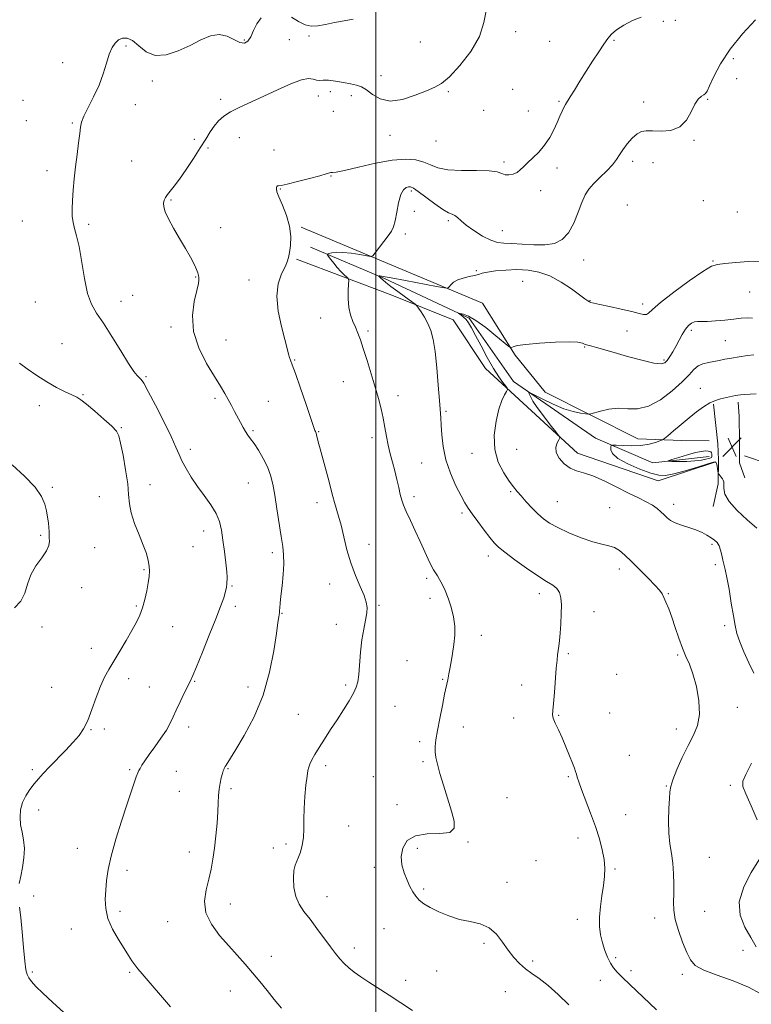
# Model space of a CAD drawing. Extents: x 2109800 to 2112700, y 359800 to 362700.
# Drawn here: x 2111852 to 2112156, y 361087 to 361496 of the extents above; entities that cross this region are included whole.
import ezdxf

# ---------------------------------------------------------------- set-up
doc = ezdxf.new("R2010")
doc.units = 0
doc.header["$MEASUREMENT"] = 0
for name, color, linetype, lineweight in [('32000', 7, 'Continuous', 0), ('DTM HARD BREAKLINE', 7, 'Continuous', 0), ('DTM SPOT ELEVATION', 2, 'Continuous', 13), ('INDEX CONTOUR', 41, 'Continuous', 13), ('INTERMEDIATE CONTOUR', 44, 'Continuous', 0), ('INTERMEDIATE CONTOUR DEPRESSION', 44, 'Continuous', 0), ('SPOT ELEVATION', 7, 'Continuous', 0)]:
    doc.layers.add(name, color=color, linetype=linetype, lineweight=lineweight)

# ---------------------------------------------------------------- blocks, each defined once
blk = doc.blocks.new('SPOT')
at = {"layer": 'SPOT ELEVATION'}
for p, q in [((-3.91, -3.91), (3.82, 3.81)), ((-1.65, 3.77), (1.72, -3.93))]:
    blk.add_line(p, q, dxfattribs=at)

msp = doc.modelspace()

# ---------------------------------------------------------------- linework, layer by layer
at = {"layer": '32000', "flags": 128}
msp.add_lwpolyline([(2112000, 362500), (2112000, 360000)], dxfattribs=at)
at = {"layer": 'DTM HARD BREAKLINE'}
for points in [[(2111968.93, 361409.99, 1019.88), (2112044.54, 361378.42, 1015.08), (2112058.07, 361356.73, 1013.83), (2112070.63, 361341.41, 1012.98), (2112109.14, 361322, 1010.93), (2112127.45, 361321.24, 1009.33), (2112138.82, 361321.13, 1009.33)], [(2111972.84, 361401.69, 1018.63), (2112003.73, 361388.7, 1015.78), (2112038.87, 361372.12, 1013.73), (2112057.38, 361345.81, 1012.3), (2112091.57, 361322.16, 1010.65), (2112115.4, 361311.9, 1008.23), (2112138.9, 361314.63, 1007.28)], [(2112141.69, 361312.39, 1010.1), (2112117.69, 361304.49, 1010.6), (2112083.98, 361316.03, 1011.35), (2112045.77, 361351.24, 1014.85), (2112032.22, 361371.45, 1015.33), (2112006.77, 361381.73, 1016.45), (2111967.04, 361396.72, 1019.88)], [(2112140.685, 361336.322, 1009.771), (2112142.466, 361319.917, 1009.433), (2112142.717, 361313.132, 1009.658), (2112142.667, 361303.2, 1010.259), (2112140.606, 361293.698, 1010.334)], [(2112153.776, 361305.651, 1009.133), (2112151.553, 361311.991, 1009.096), (2112151.457, 361320.973, 1009.133), (2112151.385, 361331.224, 1009.171), (2112150.925, 361337.178, 1009.621)], [(2112311.701, 361260.501, 993.713), (2112298.3, 361272.97, 994.6), (2112257.9, 361295.5, 999), (2112233.75, 361302.82, 1000.25), (2112204.51, 361302.94, 1003.68), (2112173.25, 361308.26, 1007.65), (2112153.67, 361314.79, 1009.13)]]:
    msp.add_polyline3d(points, dxfattribs=at)
at = {"layer": 'DTM SPOT ELEVATION'}
for p in [(2112119.84, 361495.78, 1019.6), (2112124.78, 361496.15, 1019.4), (2112058.34, 361491.41, 1021.51), (2111945.29, 361488, 1024.21), (2111964, 361488.13, 1022.9), (2111972.26, 361489.55, 1023.8), (2112018.58, 361487.15, 1023.16), (2112072.39, 361487.38, 1021.51), (2112099.18, 361487.86, 1019.8), (2111896.06, 361485.44, 1023.71), (2111869.61, 361478.46, 1024.8), (2112149.01, 361480.22, 1017.7), (2111906.91, 361470.9, 1023.71), (2112002.14, 361473.06, 1022.64), (2112150.3, 361471.88, 1017.6), (2111981.1, 361466.44, 1021.46), (2112030.27, 361466.4, 1021.8), (2112057.06, 361467.36, 1020.76), (2111853.15, 361462.84, 1024.3), (2111935.44, 361463.31, 1022.4), (2111976.15, 361464.7, 1021.46), (2111989.8, 361464.77, 1021.46), (2112076.29, 361462.49, 1020.19), (2112111.54, 361462.21, 1018.4), (2112138.25, 361463.3, 1017.9), (2111899.94, 361461, 1023.29), (2111982.4, 361458.21, 1021.46), (2112045, 361458.62, 1020.4), (2112063.51, 361458.37, 1020.76), (2111854.49, 361454.42, 1024.2), (2111873.62, 361453.44, 1024.1), (2111924.43, 361446.58, 1022.54), (2111943.16, 361447.32, 1021.19), (2112006, 361448.29, 1021.46), (2112025.06, 361445.87, 1021.5), (2112132.6, 361446.13, 1017.9), (2111930.2, 361442.94, 1021.64), (2111957.7, 361442.16, 1021.19), (2111898.39, 361437.65, 1023.4), (2112053.44, 361437.18, 1020.3), (2112107.09, 361437.44, 1017.56), (2112115.46, 361436.96, 1017.56), (2111863.08, 361433.53, 1024.3), (2112075.51, 361434.66, 1019.54), (2111981.36, 361431.41, 1019.91), (2111960.25, 361425.93, 1019.91), (2112014.79, 361425.12, 1017.69), (2112068.7, 361425.28, 1019.54), (2111914.71, 361421.31, 1021.8), (2112136.51, 361421.05, 1017.1), (2112016.13, 361416.62, 1017.69), (2112104.76, 361419.28, 1016.34), (2111852.84, 361412.61, 1024.6), (2112030.28, 361412.71, 1017.69), (2112150.62, 361416.31, 1017.1), (2111880.39, 361411.26, 1023.8), (2111935.44, 361409.87, 1021.1), (2112052.8, 361408.56, 1018.9), (2112012.39, 361407.24, 1017.69), (2112086.62, 361396.39, 1017.3), (2112140.42, 361396, 1016.1), (2112041.86, 361391.89, 1016.16), (2111925.03, 361389.35, 1022.1), (2111947.29, 361388.06, 1020.5), (2112061.24, 361387.43, 1014.99), (2111898.84, 361381.72, 1023.1), (2112089.28, 361379.5, 1016.09), (2112155.81, 361383.04, 1015.3), (2111858.28, 361378.89, 1024.9), (2111893.88, 361379.22, 1023.4), (2112111.14, 361378.05, 1016.5), (2111977.02, 361372.26, 1018.9), (2111914.7, 361368.55, 1022.3), (2112131.49, 361367.16, 1013.66), (2111937.59, 361363.09, 1021.2), (2111996.8, 361366.88, 1017.7), (2112104.64, 361366.89, 1014.9), (2111869.32, 361361.48, 1025.1), (2112087.05, 361360.18, 1013.89), (2112145.61, 361362.73, 1012.94), (2111966.21, 361354.71, 1019.9), (2112120.01, 361354.68, 1014.26), (2111904.27, 361347.87, 1023.8), (2111986.53, 361345.77, 1018.9), (2112135.22, 361343.01, 1010.8), (2111878.09, 361340.3, 1025.9), (2111933.11, 361338.77, 1022.3), (2112009.32, 361339.92, 1017.4), (2111859.91, 361335.74, 1026.5), (2111955.27, 361337.49, 1021.1), (2112029.23, 361333.42, 1015.8), (2111894, 361326.56, 1025.9), (2111948.92, 361325.3, 1021.8), (2111976.28, 361324.92, 1019.9), (2111998.44, 361322.48, 1018.5), (2111922.86, 361317.59, 1023.5), (2112040.17, 361315.86, 1014.7), (2112058.71, 361317.55, 1012.9), (2112019.09, 361311.91, 1016.9), (2111865.36, 361301.72, 1027.8), (2111906.03, 361302.87, 1025.4), (2111947.01, 361303.55, 1022.9), (2111884.92, 361297.88, 1026.9), (2112015.91, 361297.85, 1017.6), (2112056.2, 361299.9, 1014.2), (2111975.56, 361295.37, 1020.5), (2112075.62, 361295.77, 1013.1), (2112124.05, 361294.72, 1011.49), (2112035.92, 361291.11, 1016.3), (2112097.46, 361293.24, 1013.2), (2111860.42, 361281.78, 1028.2), (2111928.33, 361283.51, 1024.6), (2111923.86, 361277.03, 1024.6), (2111997.27, 361278.08, 1019.4), (2112140.07, 361278.04, 1012.3), (2111882.88, 361276.63, 1026.9), (2111957.01, 361274.52, 1022.4), (2112046.86, 361273.22, 1016.5), (2112141.39, 361269.57, 1012.3), (2111903.49, 361267.42, 1026.2), (2112101.44, 361267.73, 1014.5), (2111940.17, 361260.64, 1023.9), (2111980.88, 361261.56, 1020.6), (2112021.25, 361263.85, 1018.3), (2111877.47, 361259.98, 1027.4), (2112068.21, 361257.5, 1016.5), (2112121.81, 361257.42, 1013.9), (2112001.31, 361252.66, 1019.8), (2112022.57, 361255.49, 1018.5), (2111900.37, 361252.28, 1026.2), (2111941.5, 361252.21, 1023.6), (2111961.02, 361249.29, 1021.9), (2112090.87, 361249.97, 1015.3), (2111983.54, 361244.7, 1020.6), (2112145.32, 361244.23, 1012.3), (2111861.06, 361243.56, 1027.8), (2111915.42, 361243.78, 1025.1), (2112043.99, 361240.08, 1017.5), (2111881.52, 361234.77, 1026.6), (2112080.23, 361232.51, 1015.8), (2112125.8, 361232, 1014.2), (2112013.04, 361229.53, 1018.9), (2112100.31, 361223.91, 1015.4), (2111897.08, 361222.09, 1025.5), (2111924.58, 361221.04, 1023.9), (2112027.85, 361221.76, 1018.1), (2111865.05, 361218.54, 1026.9), (2111905.7, 361218.69, 1024.9), (2111946.8, 361218.65, 1022.7), (2111987.52, 361219.4, 1020.3), (2112060.74, 361219.43, 1016.6), (2112007.97, 361210.56, 1018.9), (2112097.44, 361207.78, 1014.8), (2112150.62, 361210.18, 1013.4), (2111967.71, 361207.23, 1020.9), (2112057.43, 361205.67, 1016.5), (2112076.18, 361206.84, 1015.9), (2111881.45, 361200.87, 1025.9), (2111886.92, 361201.18, 1025.7), (2111922.04, 361201.95, 1023.5), (2112036.48, 361202.01, 1017.5), (2112125.24, 361201.12, 1014.5), (2112018.31, 361195.92, 1018.3), (2112019.63, 361187.5, 1018.2), (2112105.59, 361190.25, 1014.7), (2111857.01, 361184.22, 1026.3), (2111897.58, 361184.24, 1024.2), (2111916.92, 361183.56, 1023.2), (2111938.47, 361184.68, 1021.9), (2111979.16, 361185.92, 1019.6), (2111999.07, 361181.37, 1019.1), (2112080.2, 361181.37, 1016.2), (2111918.25, 361175.22, 1022.9), (2111939.8, 361176.29, 1021.7), (2112120.98, 361177.38, 1014.1), (2112147.74, 361177.63, 1012.3), (2112054.65, 361172.53, 1017.1), (2111859.69, 361167.4, 1025.4), (2112008.88, 361169.62, 1018.7), (2112104.04, 361165.46, 1015.1), (2111988.72, 361160.71, 1019.3), (2112038.46, 361154.15, 1017.9), (2112084.23, 361155.83, 1016.6), (2111875.77, 361151.42, 1024.8), (2111922.31, 361149.91, 1022.7), (2111957.39, 361151.56, 1020.4), (2111962.69, 361153.23, 1020.3), (2112017.32, 361151.54, 1017.5), (2112066.71, 361146.39, 1017.2), (2112139.01, 361147.69, 1012.9), (2111896.38, 361142.32, 1023.5), (2111999.44, 361143.6, 1018.6), (2112099.71, 361142.92, 1015.8), (2112020, 361134.61, 1017.7), (2112054.63, 361137.38, 1017.6), (2111857.55, 361131.68, 1025.6), (2111979.78, 361131.37, 1019.3), (2111893.5, 361125.31, 1023.6), (2111939.4, 361128.34, 1021.3), (2112137.01, 361125.31, 1012.9), (2112084.03, 361121.93, 1016.5), (2112116.24, 361122.5, 1014.6), (2111873.23, 361117.96, 1024.8), (2111913.31, 361120.98, 1022.7), (2112003.46, 361118.07, 1019.1), (2111991.13, 361109.98, 1019.5), (2112045.09, 361111.86, 1018.2), (2112152.91, 361109, 1012.5), (2111956.57, 361106.56, 1021.4), (2112099.98, 361105.96, 1015.7), (2112065.39, 361104.61, 1017.8), (2111856.99, 361100.02, 1025.8), (2111897.59, 361099.79, 1024.2), (2112025.44, 361100.43, 1019.1), (2112106.37, 361100.56, 1015.6), (2112127.7, 361099.05, 1014.4), (2112012.54, 361096.57, 1019.5), (2112093.57, 361096.5, 1016.6), (2111939.49, 361092.07, 1022.7), (2112053.92, 361091.82, 1018.5)]:
    msp.add_point(p, dxfattribs=at)
at = {"layer": 'INDEX CONTOUR'}
for points in [[(2112015.336, 361083.911, 1020), (2112010.521, 361087.102, 1020), (2112005.549, 361090.373, 1020), (2111997.15, 361095.806, 1020), (2111993.836, 361098.009, 1020), (2111991.083, 361099.969, 1020), (2111988.79, 361101.783, 1020), (2111986.838, 361103.555, 1020), (2111985.08, 361105.416, 1020), (2111983.265, 361107.627, 1020), (2111981.115, 361110.481, 1020), (2111975.517, 361118.142, 1020), (2111972.643, 361121.965, 1020), (2111970.128, 361125.208, 1020), (2111968.111, 361128.195, 1020), (2111966.694, 361131.426, 1020), (2111965.934, 361135.206, 1020), (2111965.728, 361139.058, 1020), (2111965.932, 361142.309, 1020), (2111966.415, 361144.51, 1020), (2111967.09, 361146.097, 1020), (2111967.883, 361147.73, 1020), (2111968.709, 361149.938, 1020), (2111969.438, 361152.726, 1020), (2111969.927, 361155.968, 1020), (2111970.096, 361159.574, 1020), (2111970.109, 361163.587, 1020), (2111970.193, 361168.087, 1020), (2111970.509, 361173.012, 1020), (2111970.967, 361177.75, 1020), (2111971.414, 361181.548, 1020), (2111971.749, 361183.905, 1020), (2111972.089, 361185.325, 1020), (2111972.606, 361186.563, 1020), (2111973.452, 361188.252, 1020), (2111974.706, 361190.538, 1020), (2111976.428, 361193.444, 1020), (2111978.636, 361196.954, 1020), (2111981.183, 361200.89, 1020), (2111983.881, 361205.031, 1020), (2111986.533, 361209.145, 1020), (2111988.905, 361212.939, 1020), (2111990.756, 361216.107, 1020), (2111991.924, 361218.531, 1020), (2111992.578, 361220.841, 1020), (2111992.968, 361223.856, 1020), (2111993.726, 361233.187, 1020), (2111994.277, 361238.271, 1020), (2111994.998, 361242.758, 1020), (2111995.731, 361246.504, 1020), (2111996.271, 361249.485, 1020), (2111996.429, 361251.79, 1020), (2111996.083, 361253.965, 1020), (2111995.125, 361256.672, 1020), (2111993.529, 361260.41, 1020), (2111991.583, 361265.044, 1020), (2111989.655, 361270.279, 1020), (2111988.036, 361275.795, 1020), (2111986.702, 361281.167, 1020), (2111985.551, 361285.944, 1020), (2111984.504, 361289.797, 1020), (2111982.796, 361295.475, 1020), (2111982.163, 361297.89, 1020), (2111981.511, 361300.587, 1020), (2111980.633, 361304.064, 1020), (2111979.408, 361308.58, 1020), (2111976.871, 361317.723, 1020), (2111976.088, 361320.704, 1020), (2111975.37, 361323.628, 1020), (2111975.17, 361324.282, 1020), (2111975.005, 361324.689, 1020), (2111974.866, 361324.989, 1020), (2111974.689, 361325.459, 1020), (2111971.061, 361336.212, 1020), (2111968.712, 361343.089, 1020), (2111966.622, 361349.07, 1020), (2111965.263, 361352.74, 1020), (2111964.504, 361354.646, 1020), (2111964.065, 361355.827, 1020), (2111963.674, 361357.243, 1020), (2111963.103, 361359.534, 1020), (2111962.136, 361363.258, 1020), (2111960.706, 361368.705, 1020), (2111959.353, 361375.075, 1020), (2111958.766, 361381.3, 1020), (2111959.404, 361386.501, 1020), (2111960.794, 361390.561, 1020), (2111962.23, 361393.552, 1020), (2111963.169, 361395.647, 1020), (2111963.706, 361397.413, 1020), (2111964.097, 361399.513, 1020), (2111964.493, 361402.463, 1020), (2111964.631, 361406.182, 1020), (2111964.142, 361410.44, 1020), (2111962.819, 361414.949, 1020), (2111961.113, 361419.196, 1020), (2111959.636, 361422.609, 1020), (2111958.852, 361424.782, 1020), (2111958.632, 361425.964, 1020), (2111958.695, 361426.568, 1020), (2111958.814, 361426.942, 1020), (2111958.961, 361427.17, 1020), (2111959.158, 361427.27, 1020), (2111959.537, 361427.298, 1020), (2111960.653, 361427.456, 1020), (2111963.171, 361427.981, 1020), (2111967.421, 361429.012, 1020), (2111972.385, 361430.289, 1020), (2111976.713, 361431.45, 1020), (2111979.385, 361432.212, 1020), (2111980.718, 361432.605, 1020), (2111981.361, 361432.737, 1020), (2111982.016, 361432.752, 1020), (2111983.578, 361432.944, 1020), (2111986.998, 361433.641, 1020), (2111992.816, 361435.017, 1020), (2111999.948, 361436.632, 1020), (2112006.904, 361437.893, 1020), (2112012.5, 361438.336, 1020), (2112016.781, 361438.025, 1020), (2112020.098, 361437.156, 1020), (2112022.886, 361435.95, 1020), (2112025.916, 361434.741, 1020), (2112030.043, 361433.888, 1020), (2112035.74, 361433.62, 1020), (2112041.955, 361433.649, 1020), (2112047.255, 361433.555, 1020), (2112050.598, 361433.049, 1020), (2112052.51, 361432.359, 1020), (2112053.909, 361431.84, 1020), (2112055.515, 361431.774, 1020), (2112057.261, 361432.145, 1020), (2112058.885, 361432.86, 1020), (2112060.226, 361433.852, 1020), (2112061.538, 361435.148, 1020), (2112063.176, 361436.804, 1020), (2112065.377, 361438.861, 1020), (2112067.893, 361441.316, 1020), (2112070.359, 361444.157, 1020), (2112072.476, 361447.323, 1020), (2112074.217, 361450.572, 1020), (2112075.625, 361453.617, 1020), (2112076.744, 361456.217, 1020), (2112077.635, 361458.32, 1020), (2112078.359, 361459.923, 1020), (2112079.011, 361461.115, 1020), (2112081.014, 361464.229, 1020), (2112082.8, 361467.118, 1020), (2112085.067, 361470.813, 1020), (2112087.641, 361474.944, 1020), (2112090.332, 361479.139, 1020), (2112092.887, 361483.033, 1020), (2112095.04, 361486.262, 1020), (2112096.666, 361488.605, 1020), (2112098.224, 361490.397, 1020), (2112100.315, 361492.118, 1020), (2112103.349, 361494.093, 1020), (2112106.966, 361496.035, 1020), (2112110.616, 361497.504, 1020)], [(2112158.701, 361284.813, 1010), (2112154.704, 361288.176, 1010), (2112150.499, 361292.064, 1010), (2112147.151, 361295.813, 1010), (2112145.431, 361298.878, 1010), (2112144.936, 361301.208, 1010), (2112144.967, 361302.872, 1010), (2112144.946, 361303.97, 1010), (2112144.76, 361304.706, 1010), (2112144.416, 361305.312, 1010), (2112143.937, 361305.963, 1010), (2112143.429, 361306.597, 1010), (2112143.015, 361307.093, 1010), (2112142.78, 361307.397, 1010), (2112142.663, 361307.717, 1010), (2112142.561, 361308.326, 1010), (2112142.398, 361309.392, 1010), (2112142.194, 361310.642, 1010), (2112141.995, 361311.697, 1010), (2112141.712, 361312.236, 1010), (2112140.73, 361312.168, 1010), (2112138.302, 361311.46, 1010), (2112134.024, 361310.159, 1010), (2112128.864, 361308.64, 1010), (2112124.132, 361307.354, 1010), (2112120.732, 361306.691, 1010), (2112117.931, 361306.777, 1010), (2112114.59, 361307.672, 1010), (2112109.975, 361309.362, 1010), (2112104.978, 361311.532, 1010), (2112100.897, 361313.79, 1010), (2112098.689, 361315.797, 1010), (2112097.942, 361317.412, 1010), (2112097.905, 361318.544, 1010), (2112098.033, 361319.144, 1010), (2112098.626, 361319.329, 1010), (2112100.192, 361319.257, 1010), (2112103.041, 361319.09, 1010), (2112106.698, 361319.004, 1010), (2112110.49, 361319.174, 1010), (2112113.834, 361319.708, 1010), (2112116.505, 361320.42, 1010), (2112118.368, 361321.052, 1010), (2112119.433, 361321.468, 1010), (2112120.284, 361322.014, 1010), (2112121.651, 361323.159, 1010), (2112124.056, 361325.216, 1010), (2112127.189, 361327.874, 1010), (2112130.536, 361330.67, 1010), (2112133.67, 361333.199, 1010), (2112136.524, 361335.309, 1010), (2112139.124, 361336.909, 1010), (2112141.49, 361337.956, 1010), (2112143.631, 361338.595, 1010), (2112149.904, 361339.969, 1010), (2112150.891, 361340.152, 1010), (2112151.956, 361340.281, 1010), (2112153.454, 361340.386, 1010), (2112158.409, 361340.643, 1010)]]:
    msp.add_polyline3d(points, dxfattribs=at)
at = {"layer": 'INTERMEDIATE CONTOUR'}
for points in [[(2111960.74, 361084.892, 1022), (2111957.77, 361088.524, 1022), (2111954.766, 361092.249, 1022), (2111951.729, 361095.992, 1022), (2111948.671, 361099.68, 1022), (2111945.578, 361103.285, 1022), (2111942.335, 361106.957, 1022), (2111938.804, 361110.892, 1022), (2111935, 361115.227, 1022), (2111931.563, 361119.868, 1022), (2111929.287, 361124.662, 1022), (2111928.709, 361129.463, 1022), (2111929.347, 361134.146, 1022), (2111930.46, 361138.595, 1022), (2111931.445, 361142.772, 1022), (2111932.233, 361146.96, 1022), (2111932.892, 361151.525, 1022), (2111933.47, 361156.666, 1022), (2111933.943, 361161.92, 1022), (2111934.269, 361166.656, 1022), (2111934.435, 361170.416, 1022), (2111934.556, 361173.413, 1022), (2111934.775, 361176.033, 1022), (2111935.188, 361178.554, 1022), (2111935.7, 361180.826, 1022), (2111936.169, 361182.592, 1022), (2111936.489, 361183.684, 1022), (2111936.694, 361184.28, 1022), (2111936.857, 361184.645, 1022), (2111937.045, 361185.01, 1022), (2111937.305, 361185.472, 1022), (2111937.683, 361186.093, 1022), (2111939.49, 361188.975, 1022), (2111941.737, 361192.612, 1022), (2111945.242, 361198.483, 1022), (2111949.325, 361206.213, 1022), (2111953.08, 361215.204, 1022), (2111955.797, 361224.752, 1022), (2111957.555, 361233.734, 1022), (2111958.629, 361240.918, 1022), (2111959.267, 361245.426, 1022), (2111959.613, 361247.782, 1022), (2111959.882, 361249.441, 1022), (2111959.946, 361249.905, 1022), (2111960, 361250.538, 1022), (2111960.076, 361251.631, 1022), (2111960.23, 361253.502, 1022), (2111960.527, 361256.474, 1022), (2111960.987, 361260.675, 1022), (2111961.454, 361265.456, 1022), (2111961.732, 361269.968, 1022), (2111961.664, 361273.656, 1022), (2111961.271, 361277.131, 1022), (2111960.615, 361281.293, 1022), (2111958.834, 361292.783, 1022), (2111957.929, 361298.467, 1022), (2111957.105, 361303.057, 1022), (2111956.179, 361306.821, 1022), (2111954.909, 361310.279, 1022), (2111953.151, 361313.798, 1022), (2111951.168, 361317.151, 1022), (2111949.323, 361319.956, 1022), (2111947.885, 361321.97, 1022), (2111946.761, 361323.486, 1022), (2111945.764, 361324.934, 1022), (2111944.737, 361326.661, 1022), (2111943.645, 361328.682, 1022), (2111941.244, 361333.343, 1022), (2111939.943, 361335.832, 1022), (2111938.588, 361338.315, 1022), (2111937.136, 361340.818, 1022), (2111935.321, 361343.806, 1022), (2111932.82, 361347.854, 1022), (2111929.537, 361353.334, 1022), (2111926.282, 361359.819, 1022), (2111924.088, 361366.68, 1022), (2111923.668, 361373.303, 1022), (2111924.443, 361379.144, 1022), (2111925.511, 361383.677, 1022), (2111926.151, 361386.557, 1022), (2111926.372, 361388.187, 1022), (2111926.364, 361389.152, 1022), (2111926.262, 361389.985, 1022), (2111925.982, 361391.006, 1022), (2111925.383, 361392.48, 1022), (2111924.343, 361394.629, 1022), (2111922.819, 361397.503, 1022), (2111920.783, 361401.106, 1022), (2111918.295, 361405.339, 1022), (2111915.757, 361409.688, 1022), (2111913.657, 361413.531, 1022), (2111912.364, 361416.402, 1022), (2111911.777, 361418.447, 1022), (2111911.675, 361419.965, 1022), (2111911.88, 361421.231, 1022), (2111912.382, 361422.41, 1022), (2111913.216, 361423.642, 1022), (2111916.092, 361427.121, 1022), (2111918.318, 361430.051, 1022), (2111921.111, 361434.075, 1022), (2111924.125, 361438.65, 1022), (2111926.931, 361443.052, 1022), (2111929.207, 361446.712, 1022), (2111931.075, 361449.672, 1022), (2111932.769, 361452.129, 1022), (2111934.536, 361454.267, 1022), (2111936.693, 361456.217, 1022), (2111939.569, 361458.098, 1022), (2111943.408, 361460.028, 1022), (2111953.44, 361464.519, 1022), (2111959.147, 361467.201, 1022), (2111964.593, 361469.69, 1022), (2111969.065, 361471.38, 1022), (2111972.065, 361471.872, 1022), (2111973.947, 361471.591, 1022), (2111975.277, 361471.166, 1022), (2111976.577, 361471.075, 1022), (2111978.18, 361471.174, 1022), (2111980.37, 361471.166, 1022), (2111983.295, 361470.834, 1022), (2111986.544, 361470.284, 1022), (2111989.57, 361469.702, 1022), (2111991.983, 361469.187, 1022), (2111994.032, 361468.478, 1022), (2111996.125, 361467.225, 1022), (2111998.642, 361465.294, 1022), (2112001.851, 361463.41, 1022), (2112005.992, 361462.509, 1022), (2112011.112, 361463.224, 1022), (2112016.482, 361464.965, 1022), (2112021.179, 361466.837, 1022), (2112024.603, 361468.253, 1022), (2112027.445, 361469.87, 1022), (2112030.718, 361472.656, 1022), (2112035.065, 361477.272, 1022), (2112039.641, 361483.153, 1022), (2112043.231, 361489.425, 1022), (2112045.055, 361495.28, 1022), (2112046.068, 361500.158, 1022)], [(2111914.577, 361085.427, 1024), (2111902.698, 361099.244, 1024), (2111900.937, 361101.319, 1024), (2111899.691, 361102.92, 1024), (2111898.497, 361104.654, 1024), (2111897.082, 361106.853, 1024), (2111895.223, 361109.777, 1024), (2111892.832, 361113.569, 1024), (2111890.377, 361117.892, 1024), (2111888.465, 361122.292, 1024), (2111887.536, 361126.413, 1024), (2111887.372, 361130.307, 1024), (2111887.593, 361134.122, 1024), (2111887.927, 361138.071, 1024), (2111888.557, 361142.611, 1024), (2111889.773, 361148.259, 1024), (2111891.74, 361155.259, 1024), (2111894.098, 361162.756, 1024), (2111896.36, 361169.621, 1024), (2111899.413, 361178.764, 1024), (2111900.288, 361181.296, 1024), (2111900.864, 361182.833, 1024), (2111901.321, 361183.824, 1024), (2111901.853, 361184.761, 1024), (2111902.648, 361186.076, 1024), (2111903.858, 361187.952, 1024), (2111905.63, 361190.513, 1024), (2111908.001, 361193.779, 1024), (2111910.572, 361197.349, 1024), (2111912.834, 361200.721, 1024), (2111914.438, 361203.556, 1024), (2111915.658, 361206.17, 1024), (2111916.928, 361209.049, 1024), (2111918.548, 361212.486, 1024), (2111920.291, 361216.024, 1024), (2111922.861, 361221.138, 1024), (2111923.883, 361223.388, 1024), (2111925.417, 361227.084, 1024), (2111927.823, 361233.064, 1024), (2111930.674, 361240.23, 1024), (2111933.351, 361247.003, 1024), (2111935.355, 361252.142, 1024), (2111936.687, 361255.761, 1024), (2111937.469, 361258.314, 1024), (2111937.835, 361260.193, 1024), (2111937.95, 361261.559, 1024), (2111937.991, 361262.511, 1024), (2111938.079, 361263.251, 1024), (2111938.125, 361264.382, 1024), (2111937.984, 361266.611, 1024), (2111937.563, 361270.378, 1024), (2111936.963, 361275.065, 1024), (2111936.335, 361279.787, 1024), (2111935.745, 361283.869, 1024), (2111934.927, 361287.459, 1024), (2111933.532, 361290.915, 1024), (2111931.335, 361294.521, 1024), (2111928.618, 361298.278, 1024), (2111925.79, 361302.116, 1024), (2111923.206, 361305.94, 1024), (2111921.016, 361309.554, 1024), (2111919.32, 361312.737, 1024), (2111918.093, 361315.468, 1024), (2111916.817, 361318.528, 1024), (2111914.852, 361322.899, 1024), (2111911.812, 361329.117, 1024), (2111908.331, 361335.936, 1024), (2111905.299, 361341.662, 1024), (2111903.373, 361345.048, 1024), (2111902.288, 361346.632, 1024), (2111900.681, 361348.286, 1024), (2111899.313, 361350.031, 1024), (2111897.093, 361353.327, 1024), (2111893.849, 361358.521, 1024), (2111890.106, 361364.586, 1024), (2111886.563, 361370.148, 1024), (2111883.769, 361374.293, 1024), (2111881.661, 361377.936, 1024), (2111880.024, 361382.448, 1024), (2111878.666, 361388.722, 1024), (2111876.437, 361402.031, 1024), (2111875.452, 361406.473, 1024), (2111874.601, 361409.515, 1024), (2111873.974, 361411.989, 1024), (2111873.639, 361414.608, 1024), (2111873.566, 361417.63, 1024), (2111873.703, 361421.195, 1024), (2111874.003, 361425.394, 1024), (2111874.443, 361430.106, 1024), (2111875.004, 361435.161, 1024), (2111875.649, 361440.326, 1024), (2111876.266, 361445.12, 1024), (2111876.726, 361449.002, 1024), (2111876.99, 361451.673, 1024), (2111877.399, 361453.805, 1024), (2111878.386, 361456.315, 1024), (2111880.221, 361459.891, 1024), (2111882.529, 361464.313, 1024), (2111884.768, 361469.132, 1024), (2111886.524, 361473.92, 1024), (2111887.88, 361478.328, 1024), (2111889.041, 361482.026, 1024), (2111890.193, 361484.776, 1024), (2111891.442, 361486.69, 1024), (2111892.871, 361487.972, 1024), (2111894.554, 361488.736, 1024), (2111896.512, 361488.747, 1024), (2111898.758, 361487.683, 1024), (2111901.333, 361485.469, 1024), (2111904.406, 361483.02, 1024), (2111908.177, 361481.501, 1024), (2111912.734, 361481.761, 1024), (2111917.717, 361483.397, 1024), (2111922.657, 361485.694, 1024), (2111927.169, 361487.969, 1024), (2111931.219, 361489.67, 1024), (2111934.86, 361490.281, 1024), (2111938.126, 361489.524, 1024), (2111943.379, 361486.876, 1024), (2111945.291, 361486.66, 1024), (2111946.807, 361487.5, 1024), (2111948.041, 361489.292, 1024), (2111949.152, 361491.849, 1024), (2111950.466, 361494.657, 1024), (2111952.351, 361497.117, 1024)], [(2111964.882, 361497.495, 1024), (2111967.853, 361495.711, 1024), (2111970.6, 361494.266, 1024), (2111973.188, 361493.706, 1024), (2111975.892, 361493.881, 1024), (2111979.041, 361494.472, 1024), (2111982.819, 361495.201, 1024), (2111986.837, 361495.958, 1024), (2111990.561, 361496.68, 1024)], [(2112080.478, 361086.36, 1018), (2112076.058, 361090.571, 1018), (2112071.763, 361094.4, 1018), (2112068.115, 361097.259, 1018), (2112065.055, 361099.421, 1018), (2112062.377, 361101.373, 1018), (2112059.9, 361103.536, 1018), (2112057.536, 361106.064, 1018), (2112055.224, 361109.044, 1018), (2112052.873, 361112.447, 1018), (2112050.284, 361115.783, 1018), (2112047.229, 361118.444, 1018), (2112043.552, 361120.03, 1018), (2112039.388, 361120.974, 1018), (2112034.942, 361121.915, 1018), (2112030.448, 361123.336, 1018), (2112026.244, 361125.087, 1018), (2112022.695, 361126.861, 1018), (2112020.058, 361128.437, 1018), (2112018.152, 361129.926, 1018), (2112016.689, 361131.526, 1018), (2112015.418, 361133.406, 1018), (2112014.226, 361135.63, 1018), (2112013.039, 361138.237, 1018), (2112011.85, 361141.24, 1018), (2112010.93, 361144.553, 1018), (2112010.62, 361148.067, 1018), (2112011.253, 361151.598, 1018), (2112013.127, 361154.666, 1018), (2112016.528, 361156.718, 1018), (2112021.452, 361157.454, 1018), (2112026.715, 361157.594, 1018), (2112030.839, 361158.112, 1018), (2112032.718, 361159.81, 1018), (2112032.72, 361162.791, 1018), (2112031.582, 361166.988, 1018), (2112028.266, 361177.714, 1018), (2112026.769, 361182.671, 1018), (2112025.722, 361186.441, 1018), (2112025.101, 361189.263, 1018), (2112024.816, 361191.594, 1018), (2112024.803, 361193.901, 1018), (2112025.083, 361196.693, 1018), (2112025.705, 361200.488, 1018), (2112026.663, 361205.53, 1018), (2112027.753, 361210.952, 1018), (2112028.72, 361215.614, 1018), (2112030, 361221.617, 1018), (2112030.466, 361224.154, 1018), (2112030.857, 361226.195, 1018), (2112031.42, 361229.055, 1018), (2112032.048, 361232.529, 1018), (2112032.594, 361236.308, 1018), (2112032.919, 361240.139, 1018), (2112032.907, 361243.993, 1018), (2112032.45, 361247.896, 1018), (2112031.498, 361251.823, 1018), (2112030.232, 361255.552, 1018), (2112028.895, 361258.814, 1018), (2112027.682, 361261.406, 1018), (2112026.621, 361263.395, 1018), (2112025.694, 361264.918, 1018), (2112024.866, 361266.157, 1018), (2112024.027, 361267.471, 1018), (2112023.047, 361269.265, 1018), (2112021.818, 361271.854, 1018), (2112018.511, 361279.18, 1018), (2112016.466, 361283.59, 1018), (2112014.434, 361287.931, 1018), (2112012.73, 361291.626, 1018), (2112011.574, 361294.309, 1018), (2112010.816, 361296.447, 1018), (2112010.215, 361298.714, 1018), (2112009.567, 361301.623, 1018), (2112008.822, 361305.034, 1018), (2112007.97, 361308.645, 1018), (2112007.02, 361312.217, 1018), (2112006.057, 361315.753, 1018), (2112005.184, 361319.319, 1018), (2112004.466, 361322.966, 1018), (2112003.816, 361326.7, 1018), (2112003.106, 361330.511, 1018), (2112002.225, 361334.435, 1018), (2112001.116, 361338.683, 1018), (2111999.739, 361343.508, 1018), (2111998.098, 361348.999, 1018), (2111996.383, 361354.573, 1018), (2111994.831, 361359.483, 1018), (2111993.608, 361363.187, 1018), (2111992.594, 361365.983, 1018), (2111991.6, 361368.374, 1018), (2111990.507, 361370.806, 1018), (2111989.477, 361373.499, 1018), (2111988.744, 361376.614, 1018), (2111988.468, 361380.174, 1018), (2111988.514, 361383.651, 1018), (2111988.672, 361386.376, 1018), (2111988.743, 361387.902, 1018), (2111988.566, 361388.649, 1018), (2111987.991, 361389.26, 1018), (2111986.925, 361390.249, 1018), (2111985.521, 361391.619, 1018), (2111983.99, 361393.249, 1018), (2111982.529, 361394.993, 1018), (2111981.279, 361396.616, 1018), (2111980.368, 361397.856, 1018), (2111979.908, 361398.542, 1018), (2111979.952, 361398.852, 1018), (2111980.538, 361399.053, 1018), (2111981.718, 361399.333, 1018), (2111983.596, 361399.569, 1018), (2111986.293, 361399.559, 1018), (2111989.772, 361399.178, 1018), (2111993.369, 361398.596, 1018), (2111996.268, 361398.059, 1018), (2111997.917, 361397.815, 1018), (2111998.84, 361398.135, 1018), (2111999.826, 361399.292, 1018), (2112003.431, 361404.01, 1018), (2112005.259, 361406.46, 1018), (2112006.556, 361408.354, 1018), (2112007.427, 361410.189, 1018), (2112008.098, 361412.681, 1018), (2112008.769, 361416.266, 1018), (2112009.528, 361420.238, 1018), (2112010.435, 361423.606, 1018), (2112011.515, 361425.624, 1018), (2112012.646, 361426.533, 1018), (2112013.669, 361426.818, 1018), (2112014.547, 361426.822, 1018), (2112015.717, 361426.321, 1018), (2112017.737, 361424.944, 1018), (2112024.644, 361419.712, 1018), (2112028.013, 361417.343, 1018), (2112030.367, 361416.025, 1018), (2112031.896, 361415.412, 1018), (2112033.005, 361414.92, 1018), (2112034.092, 361414.059, 1018), (2112035.543, 361412.717, 1018), (2112037.739, 361410.881, 1018), (2112040.889, 361408.622, 1018), (2112044.507, 361406.363, 1018), (2112047.936, 361404.613, 1018), (2112050.747, 361403.725, 1018), (2112053.42, 361403.421, 1018), (2112056.667, 361403.264, 1018), (2112060.958, 361402.943, 1018), (2112065.812, 361402.64, 1018), (2112070.51, 361402.662, 1018), (2112074.474, 361403.312, 1018), (2112077.7, 361404.874, 1018), (2112080.326, 361407.63, 1018), (2112082.483, 361411.657, 1018), (2112084.276, 361416.218, 1018), (2112085.804, 361420.374, 1018), (2112087.2, 361423.446, 1018), (2112088.743, 361425.794, 1018), (2112090.745, 361428.041, 1018), (2112093.372, 361430.649, 1018), (2112096.194, 361433.428, 1018), (2112098.635, 361436.03, 1018), (2112100.303, 361438.215, 1018), (2112101.54, 361440.195, 1018), (2112102.874, 361442.293, 1018), (2112104.688, 361444.7, 1018), (2112106.788, 361447.066, 1018), (2112108.838, 361448.913, 1018), (2112110.645, 361449.89, 1018), (2112112.599, 361450.177, 1018), (2112115.239, 361450.084, 1018), (2112118.879, 361449.966, 1018), (2112122.945, 361450.342, 1018), (2112126.644, 361451.775, 1018), (2112129.378, 361454.575, 1018), (2112131.333, 361458.034, 1018), (2112132.895, 361461.194, 1018), (2112134.361, 361463.314, 1018), (2112135.674, 361464.527, 1018), (2112136.69, 361465.184, 1018), (2112137.358, 361465.695, 1018), (2112138.002, 361466.702, 1018), (2112139.041, 361468.904, 1018), (2112140.854, 361472.798, 1018), (2112143.667, 361478.055, 1018), (2112147.668, 361484.144, 1018), (2112152.826, 361490.495, 1018), (2112158.237, 361496.385, 1018)], [(2112116.901, 361084.221, 1016), (2112105.775, 361094.725, 1016), (2112102.747, 361097.645, 1016), (2112100.555, 361099.876, 1016), (2112099.013, 361101.729, 1016), (2112097.77, 361103.685, 1016), (2112096.555, 361106.12, 1016), (2112095.394, 361108.983, 1016), (2112094.391, 361112.114, 1016), (2112093.643, 361115.404, 1016), (2112093.227, 361118.942, 1016), (2112093.209, 361122.865, 1016), (2112093.609, 361127.226, 1016), (2112094.244, 361131.727, 1016), (2112094.878, 361135.986, 1016), (2112095.302, 361139.747, 1016), (2112095.411, 361143.251, 1016), (2112095.124, 361146.866, 1016), (2112094.375, 361150.904, 1016), (2112093.162, 361155.457, 1016), (2112091.498, 361160.559, 1016), (2112089.461, 361166.116, 1016), (2112085.646, 361176.024, 1016), (2112084.548, 361179.1, 1016), (2112083.944, 361181.031, 1016), (2112083.59, 361182.306, 1016), (2112083.253, 361183.409, 1016), (2112082.762, 361184.795, 1016), (2112081.959, 361186.913, 1016), (2112080.744, 361190.039, 1016), (2112079.242, 361193.771, 1016), (2112077.633, 361197.531, 1016), (2112076.098, 361200.834, 1016), (2112074.813, 361203.538, 1016), (2112073.952, 361205.595, 1016), (2112073.63, 361207.113, 1016), (2112073.724, 361208.854, 1016), (2112074.052, 361211.74, 1016), (2112074.453, 361216.323, 1016), (2112075.228, 361226.5, 1016), (2112075.524, 361229.828, 1016), (2112075.77, 361232.015, 1016), (2112076.254, 361235.639, 1016), (2112076.522, 361237.998, 1016), (2112076.8, 361241.061, 1016), (2112077.07, 361244.916, 1016), (2112077.268, 361249.065, 1016), (2112077.32, 361252.86, 1016), (2112077.138, 361255.799, 1016), (2112076.583, 361257.974, 1016), (2112075.504, 361259.62, 1016), (2112073.743, 361261.015, 1016), (2112071.125, 361262.599, 1016), (2112067.468, 361264.851, 1016), (2112062.786, 361268.04, 1016), (2112057.882, 361271.591, 1016), (2112053.758, 361274.715, 1016), (2112051.098, 361276.892, 1016), (2112049.333, 361278.661, 1016), (2112047.578, 361280.83, 1016), (2112045.193, 361283.943, 1016), (2112042.52, 361287.492, 1016), (2112040.146, 361290.706, 1016), (2112038.468, 361293.091, 1016), (2112037.125, 361295.271, 1016), (2112035.566, 361298.149, 1016), (2112033.428, 361302.375, 1016), (2112031.101, 361307.601, 1016), (2112029.16, 361313.227, 1016), (2112028.031, 361318.696, 1016), (2112027.533, 361323.614, 1016), (2112027.333, 361327.632, 1016), (2112027.148, 361330.665, 1016), (2112026.527, 361337.947, 1016), (2112026.029, 361344.226, 1016), (2112025.411, 361351.484, 1016), (2112024.697, 361358.228, 1016), (2112023.892, 361363.313, 1016), (2112022.941, 361367.003, 1016), (2112021.772, 361369.913, 1016), (2112020.373, 361372.52, 1016), (2112018.974, 361374.743, 1016), (2112017.864, 361376.359, 1016), (2112017.177, 361377.287, 1016), (2112016.422, 361377.989, 1016), (2112014.951, 361379.068, 1016), (2112012.358, 361380.934, 1016), (2112009.201, 361383.228, 1016), (2112006.278, 361385.396, 1016), (2112004.214, 361387.004, 1016), (2112002.934, 361388.08, 1016), (2112002.186, 361388.773, 1016), (2112001.751, 361389.212, 1016), (2112001.369, 361389.675, 1016), (2112001.374, 361389.706, 1016), (2112001.432, 361389.726, 1016), (2112001.714, 361389.722, 1016), (2112003.06, 361389.525, 1016), (2112006.474, 361388.924, 1016), (2112012.45, 361387.813, 1016), (2112025.351, 361385.366, 1016), (2112028.676, 361384.762, 1016), (2112030.03, 361384.707, 1016), (2112030.575, 361385.156, 1016), (2112031.294, 361386.026, 1016), (2112032.465, 361387.097, 1016), (2112034.189, 361388.113, 1016), (2112036.473, 361388.88, 1016), (2112038.941, 361389.442, 1016), (2112041.124, 361389.906, 1016), (2112042.748, 361390.361, 1016), (2112044.324, 361390.83, 1016), (2112046.56, 361391.317, 1016), (2112049.959, 361391.808, 1016), (2112054.223, 361392.198, 1016), (2112058.848, 361392.363, 1016), (2112063.431, 361392.16, 1016), (2112067.971, 361391.365, 1016), (2112072.566, 361389.738, 1016), (2112077.211, 361387.198, 1016), (2112081.497, 361384.304, 1016), (2112087.1, 361380.159, 1016), (2112088.331, 361379.313, 1016), (2112089.03, 361378.922, 1016), (2112089.667, 361378.695, 1016), (2112090.878, 361378.42, 1016), (2112093.344, 361377.91, 1016), (2112097.434, 361377.044, 1016), (2112102.27, 361375.978, 1016), (2112106.666, 361374.938, 1016), (2112109.707, 361374.129, 1016), (2112111.573, 361373.672, 1016), (2112112.719, 361373.672, 1016), (2112113.682, 361374.277, 1016), (2112115.345, 361375.824, 1016), (2112118.677, 361378.697, 1016), (2112124.196, 361383.003, 1016), (2112130.619, 361387.74, 1016), (2112136.214, 361391.631, 1016), (2112139.793, 361393.747, 1016), (2112142.345, 361394.561, 1016), (2112145.404, 361394.896, 1016), (2112150.02, 361395.369, 1016), (2112155.317, 361395.766, 1016), (2112159.934, 361395.668, 1016)], [(2112160.362, 361090.855, 1014), (2112155.308, 361093.736, 1014), (2112148.901, 361096.351, 1014), (2112142.235, 361098.699, 1014), (2112136.654, 361100.799, 1014), (2112133.123, 361102.756, 1014), (2112131.072, 361105.023, 1014), (2112129.551, 361108.141, 1014), (2112127.837, 361112.426, 1014), (2112126.113, 361117.285, 1014), (2112124.79, 361121.902, 1014), (2112124.162, 361125.694, 1014), (2112124.043, 361129.024, 1014), (2112124.13, 361132.489, 1014), (2112124.16, 361136.523, 1014), (2112124.037, 361140.904, 1014), (2112123.702, 361145.248, 1014), (2112123.147, 361149.305, 1014), (2112122.544, 361153.364, 1014), (2112122.114, 361157.848, 1014), (2112122.013, 361162.965, 1014), (2112122.137, 361168.06, 1014), (2112122.32, 361172.265, 1014), (2112122.478, 361175.051, 1014), (2112122.856, 361177.252, 1014), (2112123.784, 361180.044, 1014), (2112125.477, 361184.253, 1014), (2112127.701, 361189.309, 1014), (2112130.11, 361194.293, 1014), (2112132.353, 361198.566, 1014), (2112134.074, 361202.616, 1014), (2112134.911, 361207.213, 1014), (2112134.637, 361212.836, 1014), (2112133.557, 361218.797, 1014), (2112132.109, 361224.118, 1014), (2112130.649, 361228.128, 1014), (2112129.214, 361231.39, 1014), (2112127.761, 361234.774, 1014), (2112126.263, 361238.9, 1014), (2112124.766, 361243.401, 1014), (2112123.336, 361247.66, 1014), (2112122.033, 361251.177, 1014), (2112120.904, 361253.912, 1014), (2112119.993, 361255.939, 1014), (2112119.247, 361257.424, 1014), (2112118.23, 361258.888, 1014), (2112116.409, 361260.942, 1014), (2112113.463, 361263.983, 1014), (2112109.92, 361267.539, 1014), (2112106.518, 361270.922, 1014), (2112103.811, 361273.575, 1014), (2112101.602, 361275.465, 1014), (2112099.509, 361276.687, 1014), (2112097.16, 361277.404, 1014), (2112094.231, 361278.025, 1014), (2112090.407, 361279.026, 1014), (2112085.575, 361280.733, 1014), (2112080.416, 361282.871, 1014), (2112075.81, 361285.017, 1014), (2112072.396, 361286.874, 1014), (2112069.841, 361288.647, 1014), (2112067.57, 361290.665, 1014), (2112065.15, 361293.137, 1014), (2112062.727, 361295.775, 1014), (2112060.586, 361298.169, 1014), (2112058.899, 361300.078, 1014), (2112057.367, 361301.939, 1014), (2112055.576, 361304.355, 1014), (2112053.3, 361307.803, 1014), (2112051.065, 361312.251, 1014), (2112049.586, 361317.54, 1014), (2112049.375, 361323.414, 1014), (2112050.129, 361329.227, 1014), (2112051.345, 361334.237, 1014), (2112052.582, 361337.875, 1014), (2112053.654, 361340.255, 1014), (2112054.443, 361341.667, 1014), (2112054.836, 361342.428, 1014), (2112054.76, 361342.984, 1014), (2112054.148, 361343.812, 1014), (2112052.956, 361345.336, 1014), (2112051.227, 361347.764, 1014), (2112049.024, 361351.249, 1014), (2112046.461, 361355.776, 1014), (2112043.858, 361360.639, 1014), (2112041.587, 361364.964, 1014), (2112039.913, 361368.081, 1014), (2112038.68, 361370.159, 1014), (2112037.628, 361371.57, 1014), (2112036.565, 361372.629, 1014), (2112035.579, 361373.409, 1014), (2112034.451, 361374.185, 1014), (2112034.548, 361374.244, 1014), (2112035.202, 361374.15, 1014), (2112036.512, 361373.871, 1014), (2112038.636, 361373.051, 1014), (2112041.748, 361371.251, 1014), (2112045.829, 361368.267, 1014), (2112050.085, 361364.844, 1014), (2112055.443, 361360.366, 1014), (2112056.244, 361359.841, 1014), (2112056.614, 361359.938, 1014), (2112057.258, 361360.274, 1014), (2112058.947, 361360.729, 1014), (2112062.473, 361361.25, 1014), (2112068.203, 361361.773, 1014), (2112074.822, 361362.178, 1014), (2112080.595, 361362.333, 1014), (2112084.213, 361362.158, 1014), (2112086.077, 361361.786, 1014), (2112087.013, 361361.4, 1014), (2112087.757, 361361.13, 1014), (2112089.979, 361360.556, 1014), (2112091.983, 361359.992, 1014), (2112099.254, 361357.87, 1014), (2112104.873, 361356.256, 1014), (2112110.809, 361354.642, 1014), (2112115.775, 361353.477, 1014), (2112118.833, 361353.115, 1014), (2112120.454, 361353.522, 1014), (2112121.46, 361354.571, 1014), (2112122.523, 361356.139, 1014), (2112123.731, 361358.125, 1014), (2112125.024, 361360.436, 1014), (2112126.35, 361362.948, 1014), (2112127.68, 361365.405, 1014), (2112128.989, 361367.52, 1014), (2112130.262, 361369.068, 1014), (2112131.511, 361370.069, 1014), (2112132.754, 361370.605, 1014), (2112134.067, 361370.78, 1014), (2112135.754, 361370.778, 1014), (2112138.176, 361370.807, 1014), (2112141.532, 361371.022, 1014), (2112145.38, 361371.381, 1014), (2112149.114, 361371.794, 1014), (2112152.257, 361372.158, 1014), (2112154.835, 361372.335, 1014), (2112157.001, 361372.176, 1014)], [(2112157.522, 361224.354, 1012), (2112155.458, 361228.627, 1012), (2112153.384, 361233.202, 1012), (2112151.644, 361237.422, 1012), (2112150.474, 361240.882, 1012), (2112149.683, 361244.201, 1012), (2112148.971, 361248.251, 1012), (2112148.112, 361253.562, 1012), (2112147.175, 361259.288, 1012), (2112146.302, 361264.239, 1012), (2112145.602, 361267.557, 1012), (2112144.591, 361271.476, 1012), (2112144.158, 361273.475, 1012), (2112143.67, 361275.557, 1012), (2112143.04, 361277.389, 1012), (2112142.188, 361278.737, 1012), (2112141.08, 361279.755, 1012), (2112139.688, 361280.7, 1012), (2112137.981, 361281.765, 1012), (2112135.9, 361282.907, 1012), (2112133.379, 361284.021, 1012), (2112130.436, 361285.034, 1012), (2112127.424, 361285.985, 1012), (2112124.777, 361286.945, 1012), (2112122.808, 361287.974, 1012), (2112121.346, 361289.085, 1012), (2112120.095, 361290.282, 1012), (2112118.784, 361291.564, 1012), (2112117.224, 361292.907, 1012), (2112115.249, 361294.282, 1012), (2112112.7, 361295.698, 1012), (2112109.44, 361297.316, 1012), (2112105.337, 361299.338, 1012), (2112100.401, 361301.841, 1012), (2112095.195, 361304.41, 1012), (2112090.423, 361306.505, 1012), (2112086.61, 361307.781, 1012), (2112083.569, 361308.667, 1012), (2112080.933, 361309.785, 1012), (2112078.463, 361311.591, 1012), (2112076.425, 361313.882, 1012), (2112075.215, 361316.291, 1012), (2112075.071, 361318.487, 1012), (2112075.612, 361320.296, 1012), (2112076.3, 361321.585, 1012), (2112076.642, 361322.363, 1012), (2112076.314, 361323.216, 1012), (2112075.033, 361324.875, 1012), (2112072.689, 361327.811, 1012), (2112069.853, 361331.448, 1012), (2112067.267, 361334.95, 1012), (2112065.506, 361337.644, 1012), (2112064.487, 361339.503, 1012), (2112063.96, 361340.659, 1012), (2112063.802, 361341.207, 1012), (2112064.392, 361341.074, 1012), (2112066.237, 361340.144, 1012), (2112069.62, 361338.416, 1012), (2112073.947, 361336.341, 1012), (2112078.398, 361334.482, 1012), (2112082.271, 361333.273, 1012), (2112085.326, 361332.627, 1012), (2112087.439, 361332.328, 1012), (2112088.64, 361332.212, 1012), (2112089.579, 361332.32, 1012), (2112093.672, 361333.493, 1012), (2112097.16, 361334.256, 1012), (2112101.049, 361334.64, 1012), (2112104.985, 361334.467, 1012), (2112109.091, 361334.44, 1012), (2112113.605, 361335.477, 1012), (2112118.608, 361338.183, 1012), (2112123.538, 361341.897, 1012), (2112127.678, 361345.646, 1012), (2112130.533, 361348.636, 1012), (2112132.516, 361350.807, 1012), (2112134.268, 361352.283, 1012), (2112136.292, 361353.199, 1012), (2112138.54, 361353.752, 1012), (2112140.826, 361354.151, 1012), (2112143.042, 361354.57, 1012), (2112145.391, 361355.038, 1012), (2112148.15, 361355.549, 1012), (2112151.445, 361356.085, 1012), (2112154.789, 361356.582, 1012), (2112157.542, 361356.965, 1012)], [(2111851.533, 361136.871, 1026), (2111852.141, 361139.858, 1026), (2111852.867, 361143.509, 1026), (2111853.476, 361147.509, 1026), (2111853.696, 361151.428, 1026), (2111853.36, 361154.943, 1026), (2111852.718, 361158.151, 1026), (2111852.124, 361161.258, 1026), (2111851.883, 361164.414, 1026), (2111852.114, 361167.558, 1026), (2111852.884, 361170.577, 1026), (2111854.212, 361173.376, 1026), (2111855.909, 361175.939, 1026), (2111857.732, 361178.269, 1026), (2111859.534, 361180.424, 1026), (2111861.542, 361182.68, 1026), (2111864.078, 361185.369, 1026), (2111870.811, 361192.265, 1026), (2111873.996, 361195.615, 1026), (2111876.44, 361198.436, 1026), (2111878.337, 361201.225, 1026), (2111880.037, 361204.68, 1026), (2111881.812, 361209.235, 1026), (2111883.633, 361214.285, 1026), (2111885.397, 361218.963, 1026), (2111887.055, 361222.669, 1026), (2111888.792, 361225.874, 1026), (2111893.362, 361233.5, 1026), (2111896.037, 361238.011, 1026), (2111898.472, 361242.201, 1026), (2111900.365, 361245.616, 1026), (2111901.79, 361248.583, 1026), (2111902.919, 361251.619, 1026), (2111903.888, 361255.083, 1026), (2111904.694, 361258.685, 1026), (2111905.296, 361261.974, 1026), (2111905.663, 361264.628, 1026), (2111905.784, 361266.852, 1026), (2111905.655, 361268.982, 1026), (2111905.253, 361271.334, 1026), (2111904.479, 361274.158, 1026), (2111903.218, 361277.688, 1026), (2111901.455, 361282.016, 1026), (2111899.592, 361286.687, 1026), (2111898.132, 361291.109, 1026), (2111897.413, 361294.921, 1026), (2111897.102, 361298.701, 1026), (2111896.701, 361303.26, 1026), (2111895.85, 361309.056, 1026), (2111894.75, 361315.125, 1026), (2111893.741, 361320.149, 1026), (2111892.995, 361323.233, 1026), (2111892.002, 361325.167, 1026), (2111890.08, 361327.162, 1026), (2111886.832, 361330.085, 1026), (2111882.983, 361333.421, 1026), (2111879.539, 361336.312, 1026), (2111877.203, 361338.138, 1026), (2111875.459, 361339.248, 1026), (2111873.488, 361340.227, 1026), (2111870.656, 361341.567, 1026), (2111867.07, 361343.37, 1026), (2111863.025, 361345.641, 1026), (2111858.837, 361348.313, 1026), (2111854.897, 361351.045, 1026), (2111851.616, 361353.421, 1026)], [(2111849.576, 361251.572, 1028), (2111852.196, 361254.397, 1028), (2111853.824, 361257.747, 1028), (2111854.961, 361261.47, 1028), (2111856.356, 361265.31, 1028), (2111858.508, 361269.023, 1028), (2111860.935, 361272.415, 1028), (2111862.909, 361275.305, 1028), (2111863.895, 361277.57, 1028), (2111864.134, 361279.329, 1028), (2111864.062, 361280.756, 1028), (2111864.025, 361282.035, 1028), (2111864.012, 361283.367, 1028), (2111863.92, 361284.961, 1028), (2111863.674, 361286.97, 1028), (2111863.295, 361289.332, 1028), (2111862.829, 361291.93, 1028), (2111862.203, 361294.714, 1028), (2111860.861, 361297.898, 1028), (2111858.131, 361301.761, 1028), (2111853.677, 361306.385, 1028), (2111848.52, 361311.048, 1028)], [(2112158.879, 361163.273, 1012), (2112156.352, 361169.155, 1012), (2112154.158, 361174.113, 1012), (2112152.972, 361177.167, 1012), (2112152.965, 361179.364, 1012), (2112154.181, 361182.256, 1012), (2112156.492, 361186.929, 1012)], [(2112158.512, 361110.518, 1012), (2112156.198, 361114.365, 1012), (2112153.685, 361118.711, 1012), (2112151.757, 361123.651, 1012), (2112151.413, 361129.264, 1012), (2112153.261, 361135.45, 1012), (2112156.327, 361141.385, 1012), (2112160.953, 361148.799, 1012)], [(2111870.163, 361083.131, 1026), (2111865.435, 361087.491, 1026), (2111861.367, 361091.198, 1026), (2111858.495, 361093.987, 1026), (2111856.662, 361096.014, 1026), (2111855.536, 361097.538, 1026), (2111854.814, 361098.924, 1026), (2111854.31, 361100.957, 1026), (2111853.866, 361104.531, 1026), (2111853.355, 361110.14, 1026), (2111852.787, 361116.688, 1026), (2111852.2, 361122.681, 1026), (2111851.645, 361126.99, 1026)]]:
    msp.add_polyline3d(points, dxfattribs=at)
at = {"layer": 'INTERMEDIATE CONTOUR DEPRESSION'}
msp.add_polyline3d([(2112139.988, 361314.527, 1008), (2112139.858, 361314.232, 1008), (2112139.517, 361314.036, 1008), (2112138.801, 361313.807, 1008), (2112137.552, 361313.452, 1008), (2112135.651, 361313.051, 1008), (2112132.984, 361312.724, 1008), (2112129.588, 361312.56, 1008), (2112126.097, 361312.522, 1008), (2112123.291, 361312.539, 1008), (2112121.827, 361312.582, 1008), (2112121.852, 361312.777, 1008), (2112123.388, 361313.293, 1008), (2112126.306, 361314.214, 1008), (2112129.884, 361315.296, 1008), (2112133.246, 361316.213, 1008), (2112135.709, 361316.717, 1008), (2112137.343, 361316.875, 1008), (2112138.41, 361316.834, 1008), (2112139.134, 361316.707, 1008), (2112139.606, 361316.482, 1008), (2112139.883, 361316.114, 1008), (2112140.016, 361315.586, 1008), (2112140.04, 361315.01, 1008), (2112139.988, 361314.527, 1008)], dxfattribs=at)

# ---------------------------------------------------------------- block references
at = {"layer": 'SPOT ELEVATION'}
msp.add_blockref('SPOT', (2112148.451, 361318.482, 1009.307), dxfattribs=at)

doc.saveas('drawing.dxf')
